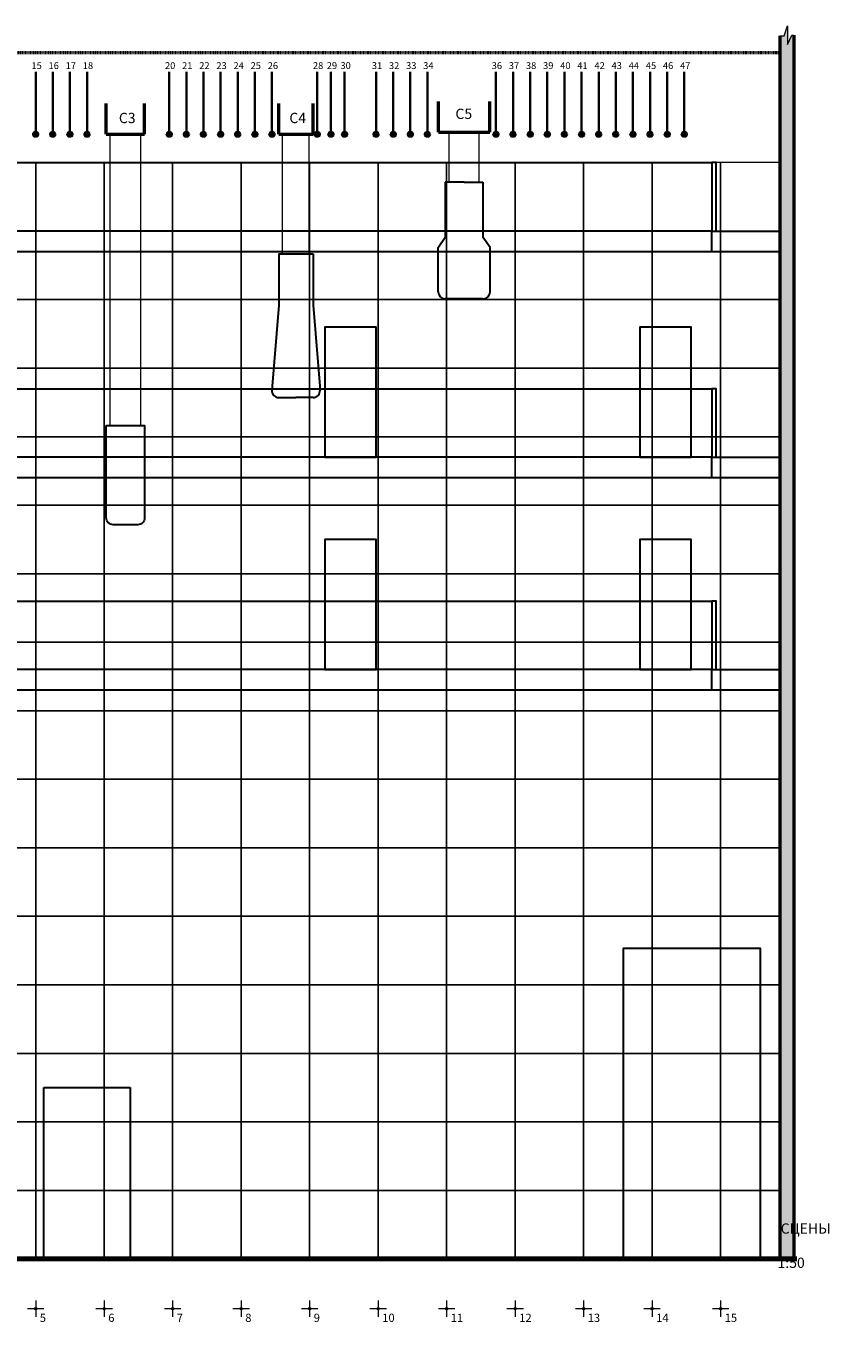
# Model space of a CAD drawing. Units: millimetres. Extents: x 225959 to 849233, y 139077 to 180478.
# Drawn here: x 328708 to 340609, y 139175 to 158092 of the extents above; entities that cross this region are included whole.
import ezdxf

# ---------------------------------------------------------------- set-up
doc = ezdxf.new("R2010")
doc.units = ezdxf.units.MM
doc.linetypes.add('ACAD_ISO02W100', pattern=[15, 12, -3])
doc.linetypes.add('ACAD_ISO03W100', pattern=[30, 12, -18])
doc.layers.get('0').update_dxf_attribs({"lineweight": 53})
for name, color, linetype, lineweight in [('галерея', 136, 'ACAD_ISO03W100', 53), ('зал', 7, 'Continuous', 53), ('сетка', 253, 'Continuous', 20), ('софиты', 30, 'Continuous', 30), ('текст', 7, 'Continuous', 53)]:
    doc.layers.add(name, color=color, linetype=linetype, lineweight=lineweight)
doc.styles.get("Standard").update_dxf_attribs({"font": 'calibri.ttf'})

msp = doc.modelspace()

# ---------------------------------------------------------------- hatches: boundary and pattern name
at = {"ltscale": 0.1}
h = msp.add_hatch(color=256, dxfattribs=at)
h.dxf.hatch_style = 1
h.set_gradient(color1=(132, 132, 132), color2=(132, 132, 132), tint=1)
h.paths.add_polyline_path([(339920.3, 157955.6), (339892.7, 157955.6), (339828.5, 157819.2), (339828.5, 158092), (339776.6, 157949.7), (339720.3, 157949.7), (339720.3, 140097.4), (339920.3, 140097.4)])
at = {"layer": 'сетка'}
h = msp.add_hatch(color=7, dxfattribs=at)
h.dxf.hatch_style = 1
h.set_gradient(color1=(51, 51, 51), color2=(51, 51, 51), tint=1)
h.paths.add_polyline_path([(328850.3, 139387.8, 0.4142136), (328834.1, 139371.5), (328850.3, 139371.5)])
h.paths.add_polyline_path([(328850.3, 139387.8), (328850.3, 139371.5), (328866.6, 139371.5, 0.4142136)])
h.paths.add_polyline_path([(328850.3, 139371.5), (328834.1, 139371.5, 0.4142136), (328850.3, 139355.2)])
h.paths.add_polyline_path([(328866.6, 139371.5), (328850.3, 139371.5), (328850.3, 139355.2, 0.4142136)])
h = msp.add_hatch(color=7, dxfattribs=at)
h.dxf.hatch_style = 1
h.set_gradient(color1=(51, 51, 51), color2=(51, 51, 51), tint=1)
h.paths.add_polyline_path([(329850.3, 139387.8, 0.4142136), (329834.1, 139371.5), (329850.3, 139371.5)])
h.paths.add_polyline_path([(329850.3, 139387.8), (329850.3, 139371.5), (329866.6, 139371.5, 0.4142136)])
h.paths.add_polyline_path([(329850.3, 139371.5), (329834.1, 139371.5, 0.4142136), (329850.3, 139355.2)])
h.paths.add_polyline_path([(329866.6, 139371.5), (329850.3, 139371.5), (329850.3, 139355.2, 0.4142136)])
h = msp.add_hatch(color=7, dxfattribs=at)
h.dxf.hatch_style = 1
h.set_gradient(color1=(51, 51, 51), color2=(51, 51, 51), tint=1)
h.paths.add_polyline_path([(330850.3, 139387.8, 0.4142136), (330834.1, 139371.5), (330850.3, 139371.5)])
h.paths.add_polyline_path([(330850.3, 139387.8), (330850.3, 139371.5), (330866.6, 139371.5, 0.4142136)])
h.paths.add_polyline_path([(330850.3, 139371.5), (330834.1, 139371.5, 0.4142136), (330850.3, 139355.2)])
h.paths.add_polyline_path([(330866.6, 139371.5), (330850.3, 139371.5), (330850.3, 139355.2, 0.4142136)])
h = msp.add_hatch(color=7, dxfattribs=at)
h.dxf.hatch_style = 1
h.set_gradient(color1=(51, 51, 51), color2=(51, 51, 51), tint=1)
h.paths.add_polyline_path([(330850.3, 139387.8, 0.4142136), (330834.1, 139371.5), (330850.3, 139371.5)])
h.paths.add_polyline_path([(330850.3, 139387.8), (330850.3, 139371.5), (330866.6, 139371.5, 0.4142136)])
h.paths.add_polyline_path([(330850.3, 139371.5), (330834.1, 139371.5, 0.4142136), (330850.3, 139355.2)])
h.paths.add_polyline_path([(330866.6, 139371.5), (330850.3, 139371.5), (330850.3, 139355.2, 0.4142136)])
h = msp.add_hatch(color=7, dxfattribs=at)
h.dxf.hatch_style = 1
h.set_gradient(color1=(51, 51, 51), color2=(51, 51, 51), tint=1)
h.paths.add_polyline_path([(331850.3, 139387.8, 0.4142136), (331834.1, 139371.5), (331850.3, 139371.5)])
h.paths.add_polyline_path([(331850.3, 139387.8), (331850.3, 139371.5), (331866.6, 139371.5, 0.4142136)])
h.paths.add_polyline_path([(331850.3, 139371.5), (331834.1, 139371.5, 0.4142136), (331850.3, 139355.2)])
h.paths.add_polyline_path([(331866.6, 139371.5), (331850.3, 139371.5), (331850.3, 139355.2, 0.4142136)])
h = msp.add_hatch(color=7, dxfattribs=at)
h.dxf.hatch_style = 1
h.set_gradient(color1=(51, 51, 51), color2=(51, 51, 51), tint=1)
h.paths.add_polyline_path([(331850.3, 139387.8, 0.4142136), (331834.1, 139371.5), (331850.3, 139371.5)])
h.paths.add_polyline_path([(331850.3, 139387.8), (331850.3, 139371.5), (331866.6, 139371.5, 0.4142136)])
h.paths.add_polyline_path([(331850.3, 139371.5), (331834.1, 139371.5, 0.4142136), (331850.3, 139355.2)])
h.paths.add_polyline_path([(331866.6, 139371.5), (331850.3, 139371.5), (331850.3, 139355.2, 0.4142136)])
h = msp.add_hatch(color=7, dxfattribs=at)
h.dxf.hatch_style = 1
h.set_gradient(color1=(51, 51, 51), color2=(51, 51, 51), tint=1)
h.paths.add_polyline_path([(332850.3, 139387.8, 0.4142136), (332834.1, 139371.5), (332850.3, 139371.5)])
h.paths.add_polyline_path([(332850.3, 139387.8), (332850.3, 139371.5), (332866.6, 139371.5, 0.4142136)])
h.paths.add_polyline_path([(332850.3, 139371.5), (332834.1, 139371.5, 0.4142136), (332850.3, 139355.2)])
h.paths.add_polyline_path([(332866.6, 139371.5), (332850.3, 139371.5), (332850.3, 139355.2, 0.4142136)])
h = msp.add_hatch(color=7, dxfattribs=at)
h.dxf.hatch_style = 1
h.set_gradient(color1=(51, 51, 51), color2=(51, 51, 51), tint=1)
h.paths.add_polyline_path([(333850.3, 139387.8, 0.4142136), (333834.1, 139371.5), (333850.3, 139371.5)])
h.paths.add_polyline_path([(333850.3, 139387.8), (333850.3, 139371.5), (333866.6, 139371.5, 0.4142136)])
h.paths.add_polyline_path([(333850.3, 139371.5), (333834.1, 139371.5, 0.4142136), (333850.3, 139355.2)])
h.paths.add_polyline_path([(333866.6, 139371.5), (333850.3, 139371.5), (333850.3, 139355.2, 0.4142136)])
h = msp.add_hatch(color=7, dxfattribs=at)
h.dxf.hatch_style = 1
h.set_gradient(color1=(51, 51, 51), color2=(51, 51, 51), tint=1)
h.paths.add_polyline_path([(334850.3, 139387.8, 0.4142136), (334834.1, 139371.5), (334850.3, 139371.5)])
h.paths.add_polyline_path([(334850.3, 139387.8), (334850.3, 139371.5), (334866.6, 139371.5, 0.4142136)])
h.paths.add_polyline_path([(334850.3, 139371.5), (334834.1, 139371.5, 0.4142136), (334850.3, 139355.2)])
h.paths.add_polyline_path([(334866.6, 139371.5), (334850.3, 139371.5), (334850.3, 139355.2, 0.4142136)])
h = msp.add_hatch(color=7, dxfattribs=at)
h.dxf.hatch_style = 1
h.set_gradient(color1=(51, 51, 51), color2=(51, 51, 51), tint=1)
h.paths.add_polyline_path([(335850.3, 139387.8, 0.4142136), (335834.1, 139371.5), (335850.3, 139371.5)])
h.paths.add_polyline_path([(335850.3, 139387.8), (335850.3, 139371.5), (335866.6, 139371.5, 0.4142136)])
h.paths.add_polyline_path([(335850.3, 139371.5), (335834.1, 139371.5, 0.4142136), (335850.3, 139355.2)])
h.paths.add_polyline_path([(335866.6, 139371.5), (335850.3, 139371.5), (335850.3, 139355.2, 0.4142136)])
h = msp.add_hatch(color=7, dxfattribs=at)
h.dxf.hatch_style = 1
h.set_gradient(color1=(51, 51, 51), color2=(51, 51, 51), tint=1)
h.paths.add_polyline_path([(336850.3, 139387.8, 0.4142136), (336834.1, 139371.5), (336850.3, 139371.5)])
h.paths.add_polyline_path([(336850.3, 139387.8), (336850.3, 139371.5), (336866.6, 139371.5, 0.4142136)])
h.paths.add_polyline_path([(336850.3, 139371.5), (336834.1, 139371.5, 0.4142136), (336850.3, 139355.2)])
h.paths.add_polyline_path([(336866.6, 139371.5), (336850.3, 139371.5), (336850.3, 139355.2, 0.4142136)])
h = msp.add_hatch(color=7, dxfattribs=at)
h.dxf.hatch_style = 1
h.set_gradient(color1=(51, 51, 51), color2=(51, 51, 51), tint=1)
h.paths.add_polyline_path([(337850.3, 139387.8, 0.4142136), (337834.1, 139371.5), (337850.3, 139371.5)])
h.paths.add_polyline_path([(337850.3, 139387.8), (337850.3, 139371.5), (337866.6, 139371.5, 0.4142136)])
h.paths.add_polyline_path([(337850.3, 139371.5), (337834.1, 139371.5, 0.4142136), (337850.3, 139355.2)])
h.paths.add_polyline_path([(337866.6, 139371.5), (337850.3, 139371.5), (337850.3, 139355.2, 0.4142136)])
h = msp.add_hatch(color=7, dxfattribs=at)
h.dxf.hatch_style = 1
h.set_gradient(color1=(51, 51, 51), color2=(51, 51, 51), tint=1)
h.paths.add_polyline_path([(338850.3, 139387.8, 0.4142136), (338834.1, 139371.5), (338850.3, 139371.5)])
h.paths.add_polyline_path([(338850.3, 139387.8), (338850.3, 139371.5), (338866.6, 139371.5, 0.4142136)])
h.paths.add_polyline_path([(338850.3, 139371.5), (338834.1, 139371.5, 0.4142136), (338850.3, 139355.2)])
h.paths.add_polyline_path([(338866.6, 139371.5), (338850.3, 139371.5), (338850.3, 139355.2, 0.4142136)])
at = {"layer": 'текст', "linetype": 'ACAD_ISO02W100', "ltscale": 0.2}
h = msp.add_hatch(color=256, dxfattribs=at)
h.dxf.hatch_style = 1
h.set_gradient(color1=(51, 51, 51), color2=(51, 51, 51), tint=1)
h.paths.add_polyline_path([(328821.3, 156510.6, 1), (328879.3, 156510.6, 1)])
h = msp.add_hatch(color=256, dxfattribs=at)
h.dxf.hatch_style = 1
h.set_gradient(color1=(51, 51, 51), color2=(51, 51, 51), tint=1)
h.paths.add_polyline_path([(329071.3, 156510.6, 1), (329129.3, 156510.6, 1)])
h = msp.add_hatch(color=256, dxfattribs=at)
h.dxf.hatch_style = 1
h.set_gradient(color1=(51, 51, 51), color2=(51, 51, 51), tint=1)
h.paths.add_polyline_path([(329321.3, 156510.6, 1), (329379.3, 156510.6, 1)])
h = msp.add_hatch(color=256, dxfattribs=at)
h.dxf.hatch_style = 1
h.set_gradient(color1=(51, 51, 51), color2=(51, 51, 51), tint=1)
h.paths.add_polyline_path([(329571.3, 156510.6, 1), (329629.3, 156510.6, 1)])
h = msp.add_hatch(color=256, dxfattribs=at)
h.dxf.hatch_style = 1
h.set_gradient(color1=(51, 51, 51), color2=(51, 51, 51), tint=1)
h.paths.add_polyline_path([(330771.3, 156510.6, 1), (330829.3, 156510.6, 1)])
h = msp.add_hatch(color=256, dxfattribs=at)
h.dxf.hatch_style = 1
h.set_gradient(color1=(51, 51, 51), color2=(51, 51, 51), tint=1)
h.paths.add_polyline_path([(331021.3, 156510.6, 1), (331079.3, 156510.6, 1)])
h = msp.add_hatch(color=256, dxfattribs=at)
h.dxf.hatch_style = 1
h.set_gradient(color1=(51, 51, 51), color2=(51, 51, 51), tint=1)
h.paths.add_polyline_path([(331271.3, 156510.6, 1), (331329.3, 156510.6, 1)])
h = msp.add_hatch(color=256, dxfattribs=at)
h.dxf.hatch_style = 1
h.set_gradient(color1=(51, 51, 51), color2=(51, 51, 51), tint=1)
h.paths.add_polyline_path([(331521.3, 156510.6, 1), (331579.3, 156510.6, 1)])
h = msp.add_hatch(color=256, dxfattribs=at)
h.dxf.hatch_style = 1
h.set_gradient(color1=(51, 51, 51), color2=(51, 51, 51), tint=1)
h.paths.add_polyline_path([(331771.3, 156510.6, 1), (331829.3, 156510.6, 1)])
h = msp.add_hatch(color=256, dxfattribs=at)
h.dxf.hatch_style = 1
h.set_gradient(color1=(51, 51, 51), color2=(51, 51, 51), tint=1)
h.paths.add_polyline_path([(332021.3, 156510.6, 1), (332079.3, 156510.6, 1)])
h = msp.add_hatch(color=256, dxfattribs=at)
h.dxf.hatch_style = 1
h.set_gradient(color1=(51, 51, 51), color2=(51, 51, 51), tint=1)
h.paths.add_polyline_path([(332271.3, 156510.6, 1), (332329.3, 156510.6, 1)])
h = msp.add_hatch(color=256, dxfattribs=at)
h.dxf.hatch_style = 1
h.set_gradient(color1=(51, 51, 51), color2=(51, 51, 51), tint=1)
h.paths.add_polyline_path([(332931.3, 156510.6, 1), (332989.3, 156510.6, 1)])
h = msp.add_hatch(color=256, dxfattribs=at)
h.dxf.hatch_style = 1
h.set_gradient(color1=(51, 51, 51), color2=(51, 51, 51), tint=1)
h.paths.add_polyline_path([(333131.3, 156510.6, 1), (333189.3, 156510.6, 1)])
h = msp.add_hatch(color=256, dxfattribs=at)
h.dxf.hatch_style = 1
h.set_gradient(color1=(51, 51, 51), color2=(51, 51, 51), tint=1)
h.paths.add_polyline_path([(333331.3, 156510.6, 1), (333389.3, 156510.6, 1)])
h = msp.add_hatch(color=256, dxfattribs=at)
h.dxf.hatch_style = 1
h.set_gradient(color1=(51, 51, 51), color2=(51, 51, 51), tint=1)
h.paths.add_polyline_path([(333791.3, 156510.6, 1), (333849.3, 156510.6, 1)])
h = msp.add_hatch(color=256, dxfattribs=at)
h.dxf.hatch_style = 1
h.set_gradient(color1=(51, 51, 51), color2=(51, 51, 51), tint=1)
h.paths.add_polyline_path([(334041.3, 156510.6, 1), (334099.3, 156510.6, 1)])
h = msp.add_hatch(color=256, dxfattribs=at)
h.dxf.hatch_style = 1
h.set_gradient(color1=(51, 51, 51), color2=(51, 51, 51), tint=1)
h.paths.add_polyline_path([(334291.3, 156510.6, 1), (334349.3, 156510.6, 1)])
h = msp.add_hatch(color=256, dxfattribs=at)
h.dxf.hatch_style = 1
h.set_gradient(color1=(51, 51, 51), color2=(51, 51, 51), tint=1)
h.paths.add_polyline_path([(334541.3, 156510.6, 1), (334599.3, 156510.6, 1)])
h = msp.add_hatch(color=256, dxfattribs=at)
h.dxf.hatch_style = 1
h.set_gradient(color1=(51, 51, 51), color2=(51, 51, 51), tint=1)
h.paths.add_polyline_path([(335541.3, 156510.6, 1), (335599.3, 156510.6, 1)])
h = msp.add_hatch(color=256, dxfattribs=at)
h.dxf.hatch_style = 1
h.set_gradient(color1=(51, 51, 51), color2=(51, 51, 51), tint=1)
h.paths.add_polyline_path([(335791.3, 156510.6, 1), (335849.3, 156510.6, 1)])
h = msp.add_hatch(color=256, dxfattribs=at)
h.dxf.hatch_style = 1
h.set_gradient(color1=(51, 51, 51), color2=(51, 51, 51), tint=1)
h.paths.add_polyline_path([(336041.3, 156510.6, 1), (336099.3, 156510.6, 1)])
h = msp.add_hatch(color=256, dxfattribs=at)
h.dxf.hatch_style = 1
h.set_gradient(color1=(51, 51, 51), color2=(51, 51, 51), tint=1)
h.paths.add_polyline_path([(336291.3, 156510.6, 1), (336349.3, 156510.6, 1)])
h = msp.add_hatch(color=256, dxfattribs=at)
h.dxf.hatch_style = 1
h.set_gradient(color1=(51, 51, 51), color2=(51, 51, 51), tint=1)
h.paths.add_polyline_path([(336541.3, 156510.6, 1), (336599.3, 156510.6, 1)])
h = msp.add_hatch(color=256, dxfattribs=at)
h.dxf.hatch_style = 1
h.set_gradient(color1=(51, 51, 51), color2=(51, 51, 51), tint=1)
h.paths.add_polyline_path([(336791.3, 156510.6, 1), (336849.3, 156510.6, 1)])
h = msp.add_hatch(color=256, dxfattribs=at)
h.dxf.hatch_style = 1
h.set_gradient(color1=(51, 51, 51), color2=(51, 51, 51), tint=1)
h.paths.add_polyline_path([(337041.3, 156510.6, 1), (337099.3, 156510.6, 1)])
h = msp.add_hatch(color=256, dxfattribs=at)
h.dxf.hatch_style = 1
h.set_gradient(color1=(51, 51, 51), color2=(51, 51, 51), tint=1)
h.paths.add_polyline_path([(337291.3, 156510.6, 1), (337349.3, 156510.6, 1)])
h = msp.add_hatch(color=256, dxfattribs=at)
h.dxf.hatch_style = 1
h.set_gradient(color1=(51, 51, 51), color2=(51, 51, 51), tint=1)
h.paths.add_polyline_path([(337541.3, 156510.6, 1), (337599.3, 156510.6, 1)])
h = msp.add_hatch(color=256, dxfattribs=at)
h.dxf.hatch_style = 1
h.set_gradient(color1=(51, 51, 51), color2=(51, 51, 51), tint=1)
h.paths.add_polyline_path([(337791.3, 156510.6, 1), (337849.3, 156510.6, 1)])
h = msp.add_hatch(color=256, dxfattribs=at)
h.dxf.hatch_style = 1
h.set_gradient(color1=(51, 51, 51), color2=(51, 51, 51), tint=1)
h.paths.add_polyline_path([(338041.3, 156510.6, 1), (338099.3, 156510.6, 1)])
h = msp.add_hatch(color=256, dxfattribs=at)
h.dxf.hatch_style = 1
h.set_gradient(color1=(51, 51, 51), color2=(51, 51, 51), tint=1)
h.paths.add_polyline_path([(338291.3, 156510.6, 1), (338349.3, 156510.6, 1)])

# ---------------------------------------------------------------- linework, layer by layer
for p, q in [((339920.3, 157955.6), (339920.3, 140097.4)), ((339720.3, 140097.4), (339720.3, 157949.7))]:
    msp.add_line(p, q)
at = {"linetype": 'ACAD_ISO03W100', "ltscale": 0.1}
msp.add_line((339720.3, 157697.3), (323420.3, 157697.4), dxfattribs=at)
at = {"lineweight": 30, "ltscale": 0.2}
for p, q in [((328967.9, 140097.4), (328967.9, 142597.4)), ((328967.9, 142597.4), (330227.9, 142597.4)), ((330227.9, 142597.4), (330227.9, 140097.4))]:
    msp.add_line(p, q, dxfattribs=at)
at = {"lineweight": 80}
msp.add_line((320005.7, 140097.4), (339963.2, 140097.4), dxfattribs=at)
at = {"lineweight": 30, "ltscale": 0.2}
for points in [[(333820.3, 151797.4), (333820.3, 153697.4), (333070.3, 153697.4), (333070.3, 151797.4)], [(338420.3, 151797.4), (338420.3, 153697.4), (337670.3, 153697.4), (337670.3, 151797.4)], [(333820.3, 148697.4), (333820.3, 150597.4), (333070.3, 150597.4), (333070.3, 148697.4)], [(338420.3, 148697.4), (338420.3, 150597.4), (337670.3, 150597.4), (337670.3, 148697.4)]]:
    msp.add_lwpolyline(points, close=True, dxfattribs=at)
at = {"lineweight": 30}
msp.add_lwpolyline([(339430.3, 140097.4), (337430.3, 140097.4), (337430.3, 144632), (339430.3, 144632)], close=True, dxfattribs=at)
at = {"layer": 'галерея', "linetype": 'Continuous', "lineweight": 30, "ltscale": 0.2}
for p, q in [((338720.3, 154797.4), (323850.3, 154797.4)), ((338720.3, 151497.4), (323850.3, 151497.4)), ((338720.3, 148397.4), (323850.3, 148397.4))]:
    msp.add_line(p, q, dxfattribs=at)
at = {"layer": 'галерея', "linetype": 'Continuous', "lineweight": 30}
for points in [[(325754.3, 156097.4), (338720.3, 156097.4), (338720.3, 155097.4), (323850.3, 155097.4), (323850.3, 156097.4), (325016.4, 156097.4)], [(325754.3, 152797.4), (338720.3, 152797.4), (338720.3, 151797.4), (323850.3, 151797.4), (323850.3, 152797.4), (325016.4, 152797.4)], [(325754.3, 149697.4), (338720.3, 149697.4), (338720.3, 148697.4), (323850.3, 148697.4), (323850.3, 149697.4), (325016.4, 149697.4)]]:
    msp.add_lwpolyline(points, dxfattribs=at)
at = {"layer": 'галерея', "linetype": 'Continuous', "lineweight": 30, "ltscale": 0.2}
for points in [[(338720.3, 156097.4), (338720.3, 155097.4), (338786.4, 155097.4), (338786.4, 156097.4)], [(338720.3, 152797.4), (338720.3, 151797.4), (338786.4, 151797.4), (338786.4, 152797.4)], [(338720.3, 149697.4), (338720.3, 148697.4), (338786.4, 148697.4), (338786.4, 149697.4)]]:
    msp.add_lwpolyline(points, close=True, dxfattribs=at)
at = {"layer": 'галерея', "linetype": 'Continuous', "lineweight": 30}
for points in [[(338720.3, 155097.4), (339720.3, 155097.4), (339720.3, 154797.4), (338720.3, 154797.4)], [(338720.3, 151797.4), (339720.3, 151797.4), (339720.3, 151497.4), (338720.3, 151497.4)], [(338720.3, 148697.4), (339720.3, 148697.4), (339720.3, 148397.4), (338720.3, 148397.4)]]:
    msp.add_lwpolyline(points, close=True, dxfattribs=at)
at = {"layer": 'зал', "lineweight": 13, "ltscale": 0.2}
for p, q in [((339776.6, 157949.7), (339828.5, 158092)), ((339828.5, 158092), (339828.5, 157819.2)), ((339828.5, 157819.2), (339892.7, 157955.6)), ((339892.7, 157955.6), (339920.3, 157955.6)), ((339720.3, 157949.7), (339776.6, 157949.7))]:
    msp.add_line(p, q, dxfattribs=at)
at = {"layer": 'сетка'}
for p, q in [((328850.3, 139491.5), (328850.3, 139251.5)), ((329850.3, 139491.5), (329850.3, 139251.5)), ((330850.3, 139491.5), (330850.3, 139251.5)), ((330850.3, 139491.5), (330850.3, 139251.5)), ((331850.3, 139491.5), (331850.3, 139251.5)), ((331850.3, 139491.5), (331850.3, 139251.5)), ((332850.3, 139491.5), (332850.3, 139251.5)), ((333850.3, 139491.5), (333850.3, 139251.5)), ((334850.3, 139491.5), (334850.3, 139251.5)), ((335850.3, 139491.5), (335850.3, 139251.5)), ((336850.3, 139491.5), (336850.3, 139251.5)), ((337850.3, 139491.5), (337850.3, 139251.5)), ((338850.3, 139491.5), (338850.3, 139251.5)), ((328730.3, 139371.5), (328970.3, 139371.5)), ((329730.3, 139371.5), (329970.3, 139371.5)), ((330730.3, 139371.5), (330970.3, 139371.5)), ((330730.3, 139371.5), (330970.3, 139371.5)), ((331730.3, 139371.5), (331970.3, 139371.5)), ((331730.3, 139371.5), (331970.3, 139371.5)), ((332730.3, 139371.5), (332970.3, 139371.5)), ((333730.3, 139371.5), (333970.3, 139371.5)), ((334730.3, 139371.5), (334970.3, 139371.5)), ((335730.3, 139371.5), (335970.3, 139371.5)), ((336730.3, 139371.5), (336970.3, 139371.5)), ((337730.3, 139371.5), (337970.3, 139371.5)), ((338730.3, 139371.5), (338970.3, 139371.5))]:
    msp.add_line(p, q, dxfattribs=at)
for points in [[(327850.3, 155097.4), (328850.3, 155097.4), (328850.3, 156097.4), (327850.3, 156097.4)], [(328850.3, 155097.4), (329850.3, 155097.4), (329850.3, 156097.4), (328850.3, 156097.4)], [(329850.3, 155097.4), (330850.3, 155097.4), (330850.3, 156097.4), (329850.3, 156097.4)], [(330850.3, 155097.4), (331850.3, 155097.4), (331850.3, 156097.4), (330850.3, 156097.4)], [(331850.3, 155097.4), (332850.3, 155097.4), (332850.3, 156097.4), (331850.3, 156097.4)], [(332850.3, 155097.4), (333850.3, 155097.4), (333850.3, 156097.4), (332850.3, 156097.4)], [(333850.3, 155097.4), (334850.3, 155097.4), (334850.3, 156097.4), (333850.3, 156097.4)], [(334850.3, 155097.4), (335850.3, 155097.4), (335850.3, 156097.4), (334850.3, 156097.4)], [(335850.3, 155097.4), (336850.3, 155097.4), (336850.3, 156097.4), (335850.3, 156097.4)], [(336850.3, 155097.4), (337850.3, 155097.4), (337850.3, 156097.4), (336850.3, 156097.4)], [(337850.3, 155097.4), (338850.3, 155097.4), (338850.3, 156097.4), (337850.3, 156097.4)], [(327850.3, 154097.4), (328850.3, 154097.4), (328850.3, 155097.4), (327850.3, 155097.4)], [(328850.3, 154097.4), (329850.3, 154097.4), (329850.3, 155097.4), (328850.3, 155097.4)], [(329850.3, 154097.4), (330850.3, 154097.4), (330850.3, 155097.4), (329850.3, 155097.4)], [(330850.3, 154097.4), (331850.3, 154097.4), (331850.3, 155097.4), (330850.3, 155097.4)], [(331850.3, 154097.4), (332850.3, 154097.4), (332850.3, 155097.4), (331850.3, 155097.4)], [(332850.3, 154097.4), (333850.3, 154097.4), (333850.3, 155097.4), (332850.3, 155097.4)], [(333850.3, 154097.4), (334850.3, 154097.4), (334850.3, 155097.4), (333850.3, 155097.4)], [(334850.3, 154097.4), (335850.3, 154097.4), (335850.3, 155097.4), (334850.3, 155097.4)], [(335850.3, 154097.4), (336850.3, 154097.4), (336850.3, 155097.4), (335850.3, 155097.4)], [(336850.3, 154097.4), (337850.3, 154097.4), (337850.3, 155097.4), (336850.3, 155097.4)], [(337850.3, 154097.4), (338850.3, 154097.4), (338850.3, 155097.4), (337850.3, 155097.4)], [(327850.3, 153097.4), (328850.3, 153097.4), (328850.3, 154097.4), (327850.3, 154097.4)], [(328850.3, 153097.4), (329850.3, 153097.4), (329850.3, 154097.4), (328850.3, 154097.4)], [(329850.3, 153097.4), (330850.3, 153097.4), (330850.3, 154097.4), (329850.3, 154097.4)], [(330850.3, 153097.4), (331850.3, 153097.4), (331850.3, 154097.4), (330850.3, 154097.4)], [(331850.3, 153097.4), (332850.3, 153097.4), (332850.3, 154097.4), (331850.3, 154097.4)], [(332850.3, 153097.4), (333850.3, 153097.4), (333850.3, 154097.4), (332850.3, 154097.4)], [(333850.3, 153097.4), (334850.3, 153097.4), (334850.3, 154097.4), (333850.3, 154097.4)], [(334850.3, 153097.4), (335850.3, 153097.4), (335850.3, 154097.4), (334850.3, 154097.4)], [(335850.3, 153097.4), (336850.3, 153097.4), (336850.3, 154097.4), (335850.3, 154097.4)], [(336850.3, 153097.4), (337850.3, 153097.4), (337850.3, 154097.4), (336850.3, 154097.4)], [(337850.3, 153097.4), (338850.3, 153097.4), (338850.3, 154097.4), (337850.3, 154097.4)], [(327850.3, 152097.4), (328850.3, 152097.4), (328850.3, 153097.4), (327850.3, 153097.4)], [(328850.3, 152097.4), (329850.3, 152097.4), (329850.3, 153097.4), (328850.3, 153097.4)], [(329850.3, 152097.4), (330850.3, 152097.4), (330850.3, 153097.4), (329850.3, 153097.4)], [(330850.3, 152097.4), (331850.3, 152097.4), (331850.3, 153097.4), (330850.3, 153097.4)], [(331850.3, 152097.4), (332850.3, 152097.4), (332850.3, 153097.4), (331850.3, 153097.4)], [(332850.3, 152097.4), (333850.3, 152097.4), (333850.3, 153097.4), (332850.3, 153097.4)], [(333850.3, 152097.4), (334850.3, 152097.4), (334850.3, 153097.4), (333850.3, 153097.4)], [(334850.3, 152097.4), (335850.3, 152097.4), (335850.3, 153097.4), (334850.3, 153097.4)], [(335850.3, 152097.4), (336850.3, 152097.4), (336850.3, 153097.4), (335850.3, 153097.4)], [(336850.3, 152097.4), (337850.3, 152097.4), (337850.3, 153097.4), (336850.3, 153097.4)], [(337850.3, 152097.4), (338850.3, 152097.4), (338850.3, 153097.4), (337850.3, 153097.4)], [(327850.3, 151097.4), (328850.3, 151097.4), (328850.3, 152097.4), (327850.3, 152097.4)], [(328850.3, 151097.4), (329850.3, 151097.4), (329850.3, 152097.4), (328850.3, 152097.4)], [(329850.3, 151097.4), (330850.3, 151097.4), (330850.3, 152097.4), (329850.3, 152097.4)], [(330850.3, 151097.4), (331850.3, 151097.4), (331850.3, 152097.4), (330850.3, 152097.4)], [(331850.3, 151097.4), (332850.3, 151097.4), (332850.3, 152097.4), (331850.3, 152097.4)], [(332850.3, 151097.4), (333850.3, 151097.4), (333850.3, 152097.4), (332850.3, 152097.4)], [(333850.3, 151097.4), (334850.3, 151097.4), (334850.3, 152097.4), (333850.3, 152097.4)], [(334850.3, 151097.4), (335850.3, 151097.4), (335850.3, 152097.4), (334850.3, 152097.4)], [(335850.3, 151097.4), (336850.3, 151097.4), (336850.3, 152097.4), (335850.3, 152097.4)], [(336850.3, 151097.4), (337850.3, 151097.4), (337850.3, 152097.4), (336850.3, 152097.4)], [(337850.3, 151097.4), (338850.3, 151097.4), (338850.3, 152097.4), (337850.3, 152097.4)], [(327850.3, 150097.4), (328850.3, 150097.4), (328850.3, 151097.4), (327850.3, 151097.4)], [(328850.3, 150097.4), (329850.3, 150097.4), (329850.3, 151097.4), (328850.3, 151097.4)], [(329850.3, 150097.4), (330850.3, 150097.4), (330850.3, 151097.4), (329850.3, 151097.4)], [(330850.3, 150097.4), (331850.3, 150097.4), (331850.3, 151097.4), (330850.3, 151097.4)], [(331850.3, 150097.4), (332850.3, 150097.4), (332850.3, 151097.4), (331850.3, 151097.4)], [(332850.3, 150097.4), (333850.3, 150097.4), (333850.3, 151097.4), (332850.3, 151097.4)], [(333850.3, 150097.4), (334850.3, 150097.4), (334850.3, 151097.4), (333850.3, 151097.4)], [(334850.3, 150097.4), (335850.3, 150097.4), (335850.3, 151097.4), (334850.3, 151097.4)], [(335850.3, 150097.4), (336850.3, 150097.4), (336850.3, 151097.4), (335850.3, 151097.4)], [(336850.3, 150097.4), (337850.3, 150097.4), (337850.3, 151097.4), (336850.3, 151097.4)], [(337850.3, 150097.4), (338850.3, 150097.4), (338850.3, 151097.4), (337850.3, 151097.4)], [(327850.3, 149097.4), (328850.3, 149097.4), (328850.3, 150097.4), (327850.3, 150097.4)], [(328850.3, 149097.4), (329850.3, 149097.4), (329850.3, 150097.4), (328850.3, 150097.4)], [(329850.3, 149097.4), (330850.3, 149097.4), (330850.3, 150097.4), (329850.3, 150097.4)], [(330850.3, 149097.4), (331850.3, 149097.4), (331850.3, 150097.4), (330850.3, 150097.4)], [(331850.3, 149097.4), (332850.3, 149097.4), (332850.3, 150097.4), (331850.3, 150097.4)], [(332850.3, 149097.4), (333850.3, 149097.4), (333850.3, 150097.4), (332850.3, 150097.4)], [(333850.3, 149097.4), (334850.3, 149097.4), (334850.3, 150097.4), (333850.3, 150097.4)], [(334850.3, 149097.4), (335850.3, 149097.4), (335850.3, 150097.4), (334850.3, 150097.4)], [(335850.3, 149097.4), (336850.3, 149097.4), (336850.3, 150097.4), (335850.3, 150097.4)], [(336850.3, 149097.4), (337850.3, 149097.4), (337850.3, 150097.4), (336850.3, 150097.4)], [(337850.3, 149097.4), (338850.3, 149097.4), (338850.3, 150097.4), (337850.3, 150097.4)], [(327850.3, 148097.4), (328850.3, 148097.4), (328850.3, 149097.4), (327850.3, 149097.4)], [(328850.3, 148097.4), (329850.3, 148097.4), (329850.3, 149097.4), (328850.3, 149097.4)], [(329850.3, 148097.4), (330850.3, 148097.4), (330850.3, 149097.4), (329850.3, 149097.4)], [(330850.3, 148097.4), (331850.3, 148097.4), (331850.3, 149097.4), (330850.3, 149097.4)], [(331850.3, 148097.4), (332850.3, 148097.4), (332850.3, 149097.4), (331850.3, 149097.4)], [(332850.3, 148097.4), (333850.3, 148097.4), (333850.3, 149097.4), (332850.3, 149097.4)], [(333850.3, 148097.4), (334850.3, 148097.4), (334850.3, 149097.4), (333850.3, 149097.4)], [(334850.3, 148097.4), (335850.3, 148097.4), (335850.3, 149097.4), (334850.3, 149097.4)], [(335850.3, 148097.4), (336850.3, 148097.4), (336850.3, 149097.4), (335850.3, 149097.4)], [(336850.3, 148097.4), (337850.3, 148097.4), (337850.3, 149097.4), (336850.3, 149097.4)], [(337850.3, 148097.4), (338850.3, 148097.4), (338850.3, 149097.4), (337850.3, 149097.4)], [(327850.3, 147097.4), (328850.3, 147097.4), (328850.3, 148097.4), (327850.3, 148097.4)], [(328850.3, 147097.4), (329850.3, 147097.4), (329850.3, 148097.4), (328850.3, 148097.4)], [(329850.3, 147097.4), (330850.3, 147097.4), (330850.3, 148097.4), (329850.3, 148097.4)], [(330850.3, 147097.4), (331850.3, 147097.4), (331850.3, 148097.4), (330850.3, 148097.4)], [(331850.3, 147097.4), (332850.3, 147097.4), (332850.3, 148097.4), (331850.3, 148097.4)], [(332850.3, 147097.4), (333850.3, 147097.4), (333850.3, 148097.4), (332850.3, 148097.4)], [(333850.3, 147097.4), (334850.3, 147097.4), (334850.3, 148097.4), (333850.3, 148097.4)], [(334850.3, 147097.4), (335850.3, 147097.4), (335850.3, 148097.4), (334850.3, 148097.4)], [(335850.3, 147097.4), (336850.3, 147097.4), (336850.3, 148097.4), (335850.3, 148097.4)], [(336850.3, 147097.4), (337850.3, 147097.4), (337850.3, 148097.4), (336850.3, 148097.4)], [(337850.3, 147097.4), (338850.3, 147097.4), (338850.3, 148097.4), (337850.3, 148097.4)], [(327850.3, 146097.4), (328850.3, 146097.4), (328850.3, 147097.4), (327850.3, 147097.4)], [(328850.3, 146097.4), (329850.3, 146097.4), (329850.3, 147097.4), (328850.3, 147097.4)], [(329850.3, 146097.4), (330850.3, 146097.4), (330850.3, 147097.4), (329850.3, 147097.4)], [(330850.3, 146097.4), (331850.3, 146097.4), (331850.3, 147097.4), (330850.3, 147097.4)], [(331850.3, 146097.4), (332850.3, 146097.4), (332850.3, 147097.4), (331850.3, 147097.4)], [(332850.3, 146097.4), (333850.3, 146097.4), (333850.3, 147097.4), (332850.3, 147097.4)], [(333850.3, 146097.4), (334850.3, 146097.4), (334850.3, 147097.4), (333850.3, 147097.4)], [(334850.3, 146097.4), (335850.3, 146097.4), (335850.3, 147097.4), (334850.3, 147097.4)], [(335850.3, 146097.4), (336850.3, 146097.4), (336850.3, 147097.4), (335850.3, 147097.4)], [(336850.3, 146097.4), (337850.3, 146097.4), (337850.3, 147097.4), (336850.3, 147097.4)], [(337850.3, 146097.4), (338850.3, 146097.4), (338850.3, 147097.4), (337850.3, 147097.4)], [(327850.3, 145097.4), (328850.3, 145097.4), (328850.3, 146097.4), (327850.3, 146097.4)], [(328850.3, 145097.4), (329850.3, 145097.4), (329850.3, 146097.4), (328850.3, 146097.4)], [(329850.3, 145097.4), (330850.3, 145097.4), (330850.3, 146097.4), (329850.3, 146097.4)], [(330850.3, 145097.4), (331850.3, 145097.4), (331850.3, 146097.4), (330850.3, 146097.4)], [(331850.3, 145097.4), (332850.3, 145097.4), (332850.3, 146097.4), (331850.3, 146097.4)], [(332850.3, 145097.4), (333850.3, 145097.4), (333850.3, 146097.4), (332850.3, 146097.4)], [(333850.3, 145097.4), (334850.3, 145097.4), (334850.3, 146097.4), (333850.3, 146097.4)], [(334850.3, 145097.4), (335850.3, 145097.4), (335850.3, 146097.4), (334850.3, 146097.4)], [(335850.3, 145097.4), (336850.3, 145097.4), (336850.3, 146097.4), (335850.3, 146097.4)], [(336850.3, 145097.4), (337850.3, 145097.4), (337850.3, 146097.4), (336850.3, 146097.4)], [(337850.3, 145097.4), (338850.3, 145097.4), (338850.3, 146097.4), (337850.3, 146097.4)], [(327850.3, 144097.4), (328850.3, 144097.4), (328850.3, 145097.4), (327850.3, 145097.4)], [(328850.3, 144097.4), (329850.3, 144097.4), (329850.3, 145097.4), (328850.3, 145097.4)], [(329850.3, 144097.4), (330850.3, 144097.4), (330850.3, 145097.4), (329850.3, 145097.4)], [(330850.3, 144097.4), (331850.3, 144097.4), (331850.3, 145097.4), (330850.3, 145097.4)], [(331850.3, 144097.4), (332850.3, 144097.4), (332850.3, 145097.4), (331850.3, 145097.4)], [(332850.3, 144097.4), (333850.3, 144097.4), (333850.3, 145097.4), (332850.3, 145097.4)], [(333850.3, 144097.4), (334850.3, 144097.4), (334850.3, 145097.4), (333850.3, 145097.4)], [(334850.3, 144097.4), (335850.3, 144097.4), (335850.3, 145097.4), (334850.3, 145097.4)], [(335850.3, 144097.4), (336850.3, 144097.4), (336850.3, 145097.4), (335850.3, 145097.4)], [(336850.3, 144097.4), (337850.3, 144097.4), (337850.3, 145097.4), (336850.3, 145097.4)], [(337850.3, 144097.4), (338850.3, 144097.4), (338850.3, 145097.4), (337850.3, 145097.4)], [(327850.3, 143097.4), (328850.3, 143097.4), (328850.3, 144097.4), (327850.3, 144097.4)], [(328850.3, 143097.4), (329850.3, 143097.4), (329850.3, 144097.4), (328850.3, 144097.4)], [(329850.3, 143097.4), (330850.3, 143097.4), (330850.3, 144097.4), (329850.3, 144097.4)], [(330850.3, 143097.4), (331850.3, 143097.4), (331850.3, 144097.4), (330850.3, 144097.4)], [(331850.3, 143097.4), (332850.3, 143097.4), (332850.3, 144097.4), (331850.3, 144097.4)], [(332850.3, 143097.4), (333850.3, 143097.4), (333850.3, 144097.4), (332850.3, 144097.4)], [(333850.3, 143097.4), (334850.3, 143097.4), (334850.3, 144097.4), (333850.3, 144097.4)], [(334850.3, 143097.4), (335850.3, 143097.4), (335850.3, 144097.4), (334850.3, 144097.4)], [(335850.3, 143097.4), (336850.3, 143097.4), (336850.3, 144097.4), (335850.3, 144097.4)], [(336850.3, 143097.4), (337850.3, 143097.4), (337850.3, 144097.4), (336850.3, 144097.4)], [(337850.3, 143097.4), (338850.3, 143097.4), (338850.3, 144097.4), (337850.3, 144097.4)], [(327850.3, 142097.4), (328850.3, 142097.4), (328850.3, 143097.4), (327850.3, 143097.4)], [(328850.3, 142097.4), (329850.3, 142097.4), (329850.3, 143097.4), (328850.3, 143097.4)], [(329850.3, 142097.4), (330850.3, 142097.4), (330850.3, 143097.4), (329850.3, 143097.4)], [(330850.3, 142097.4), (331850.3, 142097.4), (331850.3, 143097.4), (330850.3, 143097.4)], [(331850.3, 142097.4), (332850.3, 142097.4), (332850.3, 143097.4), (331850.3, 143097.4)], [(332850.3, 142097.4), (333850.3, 142097.4), (333850.3, 143097.4), (332850.3, 143097.4)], [(333850.3, 142097.4), (334850.3, 142097.4), (334850.3, 143097.4), (333850.3, 143097.4)], [(334850.3, 142097.4), (335850.3, 142097.4), (335850.3, 143097.4), (334850.3, 143097.4)], [(335850.3, 142097.4), (336850.3, 142097.4), (336850.3, 143097.4), (335850.3, 143097.4)], [(336850.3, 142097.4), (337850.3, 142097.4), (337850.3, 143097.4), (336850.3, 143097.4)], [(337850.3, 142097.4), (338850.3, 142097.4), (338850.3, 143097.4), (337850.3, 143097.4)], [(327850.3, 141097.4), (328850.3, 141097.4), (328850.3, 142097.4), (327850.3, 142097.4)], [(328850.3, 141097.4), (329850.3, 141097.4), (329850.3, 142097.4), (328850.3, 142097.4)], [(329850.3, 141097.4), (330850.3, 141097.4), (330850.3, 142097.4), (329850.3, 142097.4)], [(330850.3, 141097.4), (331850.3, 141097.4), (331850.3, 142097.4), (330850.3, 142097.4)], [(331850.3, 141097.4), (332850.3, 141097.4), (332850.3, 142097.4), (331850.3, 142097.4)], [(332850.3, 141097.4), (333850.3, 141097.4), (333850.3, 142097.4), (332850.3, 142097.4)], [(333850.3, 141097.4), (334850.3, 141097.4), (334850.3, 142097.4), (333850.3, 142097.4)], [(334850.3, 141097.4), (335850.3, 141097.4), (335850.3, 142097.4), (334850.3, 142097.4)], [(335850.3, 141097.4), (336850.3, 141097.4), (336850.3, 142097.4), (335850.3, 142097.4)], [(336850.3, 141097.4), (337850.3, 141097.4), (337850.3, 142097.4), (336850.3, 142097.4)], [(337850.3, 141097.4), (338850.3, 141097.4), (338850.3, 142097.4), (337850.3, 142097.4)], [(327850.3, 140097.4), (328850.3, 140097.4), (328850.3, 141097.4), (327850.3, 141097.4)], [(328850.3, 140097.4), (329850.3, 140097.4), (329850.3, 141097.4), (328850.3, 141097.4)], [(329850.3, 140097.4), (330850.3, 140097.4), (330850.3, 141097.4), (329850.3, 141097.4)], [(330850.3, 140097.4), (331850.3, 140097.4), (331850.3, 141097.4), (330850.3, 141097.4)], [(331850.3, 140097.4), (332850.3, 140097.4), (332850.3, 141097.4), (331850.3, 141097.4)], [(332850.3, 140097.4), (333850.3, 140097.4), (333850.3, 141097.4), (332850.3, 141097.4)], [(333850.3, 140097.4), (334850.3, 140097.4), (334850.3, 141097.4), (333850.3, 141097.4)], [(334850.3, 140097.4), (335850.3, 140097.4), (335850.3, 141097.4), (334850.3, 141097.4)], [(335850.3, 140097.4), (336850.3, 140097.4), (336850.3, 141097.4), (335850.3, 141097.4)], [(336850.3, 140097.4), (337850.3, 140097.4), (337850.3, 141097.4), (336850.3, 141097.4)], [(337850.3, 140097.4), (338850.3, 140097.4), (338850.3, 141097.4), (337850.3, 141097.4)]]:
    msp.add_lwpolyline(points, close=True, dxfattribs=at)
for points in [[(339720.3, 156097.4), (338850.3, 156097.4), (338850.3, 155097.4), (339720.3, 155097.4)], [(339720.3, 155097.4), (338850.3, 155097.4), (338850.3, 154097.4), (339720.3, 154097.4)], [(339720.3, 154097.4), (338850.3, 154097.4), (338850.3, 153097.4), (339720.3, 153097.4)], [(339720.3, 153097.4), (338850.3, 153097.4), (338850.3, 152097.4), (339720.3, 152097.4)], [(339720.3, 152097.4), (338850.3, 152097.4), (338850.3, 151097.4), (339720.3, 151097.4)], [(339720.3, 151097.4), (338850.3, 151097.4), (338850.3, 150097.4), (339720.3, 150097.4)], [(339720.3, 150097.4), (338850.3, 150097.4), (338850.3, 149097.4), (339720.3, 149097.4)], [(339720.3, 149097.4), (338850.3, 149097.4), (338850.3, 148097.4), (339720.3, 148097.4)], [(339720.3, 148097.4), (338850.3, 148097.4), (338850.3, 147097.4), (339720.3, 147097.4)], [(339720.3, 147097.4), (338850.3, 147097.4), (338850.3, 146097.4), (339720.3, 146097.4)], [(339720.3, 146097.4), (338850.3, 146097.4), (338850.3, 145097.4), (339720.3, 145097.4)], [(339720.3, 145097.4), (338850.3, 145097.4), (338850.3, 144097.4), (339720.3, 144097.4)], [(339720.3, 144097.4), (338850.3, 144097.4), (338850.3, 143097.4), (339720.3, 143097.4)], [(339720.3, 143097.4), (338850.3, 143097.4), (338850.3, 142097.4), (339720.3, 142097.4)], [(339720.3, 142097.4), (338850.3, 142097.4), (338850.3, 141097.4), (339720.3, 141097.4)], [(339720.3, 141097.4), (338850.3, 141097.4), (338850.3, 140097.4), (339720.3, 140097.4)]]:
    msp.add_lwpolyline(points, dxfattribs=at)
at = {"layer": 'сетка', "color": 7}
for centre in [(328850.3, 139371.5), (329850.3, 139371.5), (330850.3, 139371.5), (330850.3, 139371.5), (331850.3, 139371.5), (331850.3, 139371.5), (332850.3, 139371.5), (333850.3, 139371.5), (334850.3, 139371.5), (335850.3, 139371.5), (336850.3, 139371.5), (337850.3, 139371.5), (338850.3, 139371.5)]:
    msp.add_circle(centre, 16.3, dxfattribs=at)
at = {"layer": 'софиты', "lineweight": 20}
for p, q in [((329936.2, 152261.3), (329936.2, 156510.6)), ((330386.2, 152261.3), (330386.2, 156510.6)), ((332455.3, 154768), (332455.3, 156510.6)), ((332845.3, 154768), (332845.3, 156510.6)), ((334886.2, 155809.9), (334886.2, 156539.6)), ((335326.2, 155809.9), (335326.2, 156539.6))]:
    msp.add_line(p, q, dxfattribs=at)
at = {"layer": 'софиты'}
for p, q in [((335106.2, 155809.9), (334831.2, 155809.9)), ((334831.2, 155809.9), (334831.2, 155009.9)), ((335106.2, 155809.9), (335381.2, 155809.9)), ((335381.2, 155809.9), (335381.2, 155009.9)), ((334726.2, 154859.9), (334831.2, 155009.9)), ((335486.2, 154859.9), (335381.2, 155009.9)), ((332400.3, 154768), (332900.3, 154768)), ((332400.3, 154768), (332400.3, 154018)), ((332900.3, 154768), (332900.3, 154018)), ((334726.2, 154209.9), (334726.2, 154859.9)), ((335486.2, 154209.9), (335486.2, 154859.9)), ((332400.3, 154018), (332299.1, 152776.2)), ((332900.3, 154018), (333001.5, 152776.2)), ((335106.2, 154109.9), (334826.2, 154109.9)), ((334831.2, 154109.9), (335106.2, 154109.9)), ((335381.2, 154109.9), (335106.2, 154109.9)), ((335106.2, 154109.9), (335386.2, 154109.9)), ((332398.8, 152668), (332650.3, 152668)), ((332901.9, 152668), (332650.3, 152668))]:
    msp.add_line(p, q, dxfattribs=at)
msp.add_lwpolyline([(329881.2, 152261.3), (330441.2, 152261.3), (330441.2, 150911.3, -0.4142136), (330341.2, 150811.3), (329981.2, 150811.3, -0.4142136), (329881.2, 150911.3)], format="xyb", close=True, dxfattribs=at)
for centre, start, end in [((334826.2, 154209.9), 180, 270), ((335386.2, 154209.9), 270, 0), ((332398.8, 152768), 175.34175, 270), ((332901.9, 152768), 270, 4.65825)]:
    msp.add_arc(centre, 100, start, end, dxfattribs=at)
at = {"layer": 'текст', "linetype": 'Continuous', "lineweight": 35}
for p, q in [((328850.3, 157421.2), (328850.3, 156539.6)), ((329100.3, 157421.2), (329100.3, 156539.6)), ((329350.3, 157421.2), (329350.3, 156539.6)), ((329600.3, 157421.2), (329600.3, 156539.6)), ((330800.3, 157421.2), (330800.3, 156702.9)), ((330800.3, 157421.2), (330800.3, 156539.6)), ((331050.3, 157421.2), (331050.3, 156539.6)), ((331300.3, 157421.2), (331300.3, 156539.6)), ((331550.3, 157421.2), (331550.3, 156539.6)), ((331800.3, 157421.2), (331800.3, 156539.6)), ((332050.3, 157421.2), (332050.3, 156539.6)), ((332300.3, 157421.2), (332300.3, 156539.6)), ((332960.3, 157421.2), (332960.3, 156702.9)), ((332960.3, 157421.2), (332960.3, 156539.6)), ((333160.3, 157421.2), (333160.3, 156702.9)), ((333160.3, 157421.2), (333160.3, 156539.6)), ((333360.3, 157421.2), (333360.3, 156702.9)), ((333360.3, 157421.2), (333360.3, 156539.6)), ((333820.3, 157421.2), (333820.3, 156539.6)), ((334070.3, 157421.2), (334070.3, 156539.6)), ((334320.3, 157421.2), (334320.3, 156539.6)), ((334570.3, 157421.2), (334570.3, 156539.6)), ((335570.3, 157421.2), (335570.3, 156702.9)), ((335570.3, 157421.2), (335570.3, 156539.6)), ((335820.3, 157421.2), (335820.3, 156539.6)), ((336070.3, 157421.2), (336070.3, 156539.6)), ((336320.3, 157421.2), (336320.3, 156539.6)), ((336570.3, 157421.2), (336570.3, 156539.6)), ((336820.3, 157421.2), (336820.3, 156539.6)), ((337070.3, 157421.2), (337070.3, 156539.6)), ((337070.3, 157421.2), (337070.3, 156539.6)), ((337320.3, 157421.2), (337320.3, 156539.6)), ((337570.3, 157421.2), (337570.3, 156539.6)), ((337820.3, 157421.2), (337820.3, 156539.6)), ((338070.3, 157421.2), (338070.3, 156539.6)), ((338320.3, 157421.2), (338320.3, 156539.6))]:
    msp.add_line(p, q, dxfattribs=at)
at = {"layer": 'текст'}
for p, q in [((329881.2, 156510.6), (329881.2, 156960.6)), ((330441.2, 156510.6), (330441.2, 156960.6)), ((332400.3, 156510.6), (332400.3, 156960.6)), ((332900.3, 156510.6), (332900.3, 156960.6)), ((334731.2, 156539.6), (334731.2, 156989.6)), ((335481.2, 156539.6), (335481.2, 156989.6)), ((329881.2, 156510.6), (330441.2, 156510.6)), ((334731.2, 156539.6), (335481.2, 156539.6))]:
    msp.add_line(p, q, dxfattribs=at)
at = {"layer": 'текст', "ltscale": 0.2}
msp.add_line((332400.3, 156510.6), (332900.3, 156510.6), dxfattribs=at)
at = {"layer": 'текст', "ltscale": 5}
for centre in [(328850.3, 156510.6), (329100.3, 156510.6), (329350.3, 156510.6), (329600.3, 156510.6), (330800.3, 156510.6), (331050.3, 156510.6), (331300.3, 156510.6), (331550.3, 156510.6), (331800.3, 156510.6), (332050.3, 156510.6), (332300.3, 156510.6), (332960.3, 156510.6), (333160.3, 156510.6), (333360.3, 156510.6), (333820.3, 156510.6), (334070.3, 156510.6), (334320.3, 156510.6), (334570.3, 156510.6), (335570.3, 156510.6), (335820.3, 156510.6), (336070.3, 156510.6), (336320.3, 156510.6), (336570.3, 156510.6), (336820.3, 156510.6), (337070.3, 156510.6), (337320.3, 156510.6), (337570.3, 156510.6), (337820.3, 156510.6), (338070.3, 156510.6), (338320.3, 156510.6)]:
    msp.add_circle(centre, 29, dxfattribs=at)

# ---------------------------------------------------------------- texts
at = {"layer": 'сетка', "color": 7, "ltscale": 5, "char_height": 120, "attachment_point": 1}
for s, insert in [('5', (328909.9, 139297.6)), ('6', (329909.9, 139297.6)), ('7', (330909.9, 139297.6)), ('8', (331909.9, 139297.6)), ('9', (332909.9, 139297.6)), ('10', (333909.9, 139297.6)), ('11', (334909.9, 139297.6)), ('12', (335909.9, 139297.6)), ('13', (336909.9, 139297.6)), ('14', (337909.9, 139297.6)), ('15', (338909.9, 139297.6))]:
    msp.add_mtext_dynamic_manual_height_columns(s, width=74.367, gutter_width=1, heights=[0], dxfattribs=dict(at, insert=insert))
at = {"layer": 'текст', "ltscale": 5, "attachment_point": 1}
for s, width, insert, char_height in [('15', 74.367, (328787.9, 157562.8), 100), ('16', 74.367, (329037.9, 157562.8), 100), ('17', 74.367, (329287.9, 157562.8), 100), ('18', 74.367, (329537.9, 157562.8), 100), ('20', 74.367, (330737.9, 157562.8), 100), ('21', 74.367, (330987.9, 157562.8), 100), ('22', 74.367, (331237.9, 157562.8), 100), ('23', 74.367, (331487.9, 157562.8), 100), ('24', 74.367, (331737.9, 157562.8), 100), ('25', 74.367, (331987.9, 157562.8), 100), ('26', 74.367, (332237.9, 157562.8), 100), ('28', 74.367, (332897.9, 157562.8), 100), ('29', 74.367, (333100, 157562.8), 100), ('30', 74.367, (333299.7, 157562.8), 100), ('31', 74.367, (333757.9, 157562.8), 100), ('32', 74.367, (334007.9, 157562.8), 100), ('33', 74.367, (334257.9, 157562.8), 100), ('34', 74.367, (334507.9, 157562.8), 100), ('36', 74.367, (335507.9, 157562.8), 100), ('37', 74.367, (335757.9, 157562.8), 100), ('38', 74.367, (336007.9, 157562.8), 100), ('39', 74.367, (336257.9, 157562.8), 100), ('40', 74.367, (336507.9, 157562.8), 100), ('41', 74.367, (336757.9, 157562.8), 100), ('42', 74.367, (337007.9, 157562.8), 100), ('43', 74.367, (337257.9, 157562.8), 100), ('44', 74.367, (337507.9, 157562.8), 100), ('45', 74.367, (337757.9, 157562.8), 100), ('46', 74.367, (338007.9, 157562.8), 100), ('47', 74.367, (338257.9, 157562.8), 100), ('\\pi819.59;{\\fCalibri|b1|i0|c204|p34;ПЛАН СЦЕНЫ И ЗРИТЕЛЬНОГО ЗАЛА\\P\\pi2763.4;М 1:100}', 6568.717, (296359.5, 144830.7), 200), ('\\pi2511.6;{\\fCalibri|b1|i0|c204|p34;РАЗРЕЗ  СЦЕНЫ \\P\\pi2953.5;М 1:50}', 6568.717, (339681.4, 140865.9), 150)]:
    msp.add_mtext_dynamic_manual_height_columns(s, width=width, gutter_width=1, heights=[0], dxfattribs=dict(at, insert=insert, char_height=char_height))
at = {"layer": 'текст', "linetype": 'Continuous', "char_height": 150, "attachment_point": 1}
for s, insert in [('C3', (330065.1, 156823.7)), ('C4', (332554.2, 156823.7)), ('C5', (334978.6, 156884.2))]:
    msp.add_mtext(s, dxfattribs=dict(at, insert=insert))

doc.saveas('drawing.dxf')
